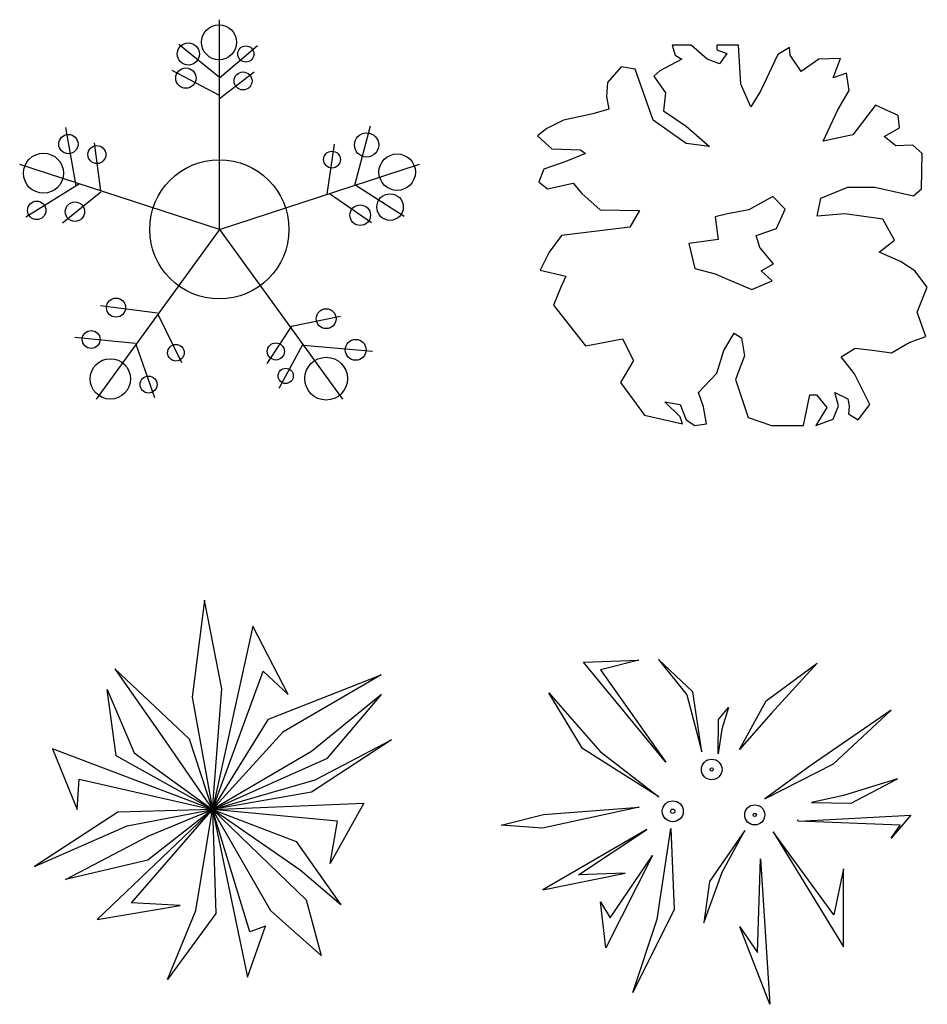
# Model space of a CAD drawing. Units: millimetres. Extents: x 205389 to 466477, y -64076 to 95525.
# Drawn here: x 210789 to 211197, y -61441 to -60998 of the extents above; entities that cross this region are included whole.
import ezdxf

# ---------------------------------------------------------------- set-up
doc = ezdxf.new("R2010")
doc.units = ezdxf.units.MM
doc.header["$LTSCALE"] = 100
doc.header["$MEASUREMENT"] = 0
doc.layers.get('0').update_dxf_attribs({"linetype": 'CONTINUOUS'})

msp = doc.modelspace()

# ---------------------------------------------------------------- linework, layer by layer
at = {"color": 92, "linetype": 'Continuous'}
for q in [(210878.643, -60997.664), (210788.716, -61062.854), (210968.777, -61062.787), (210823.086, -61168.54), (210934.178, -61168.51)]:
    msp.add_line((210878.643, -61092.073), q, dxfattribs=at)
at = {"color": 32, "linetype": 'Continuous'}
for p, q in [((210878.643, -61023.677), (210860.345, -61008.761)), ((210878.643, -61023.822), (210895.786, -61009.233)), ((210878.643, -61031.826), (210857.371, -61020.548)), ((210878.643, -61033.136), (210894.387, -61021.166)), ((210814.211, -61072.438), (210809.509, -61046.27)), ((210939.68, -61072.241), (210946.727, -61045.433)), ((210825.209, -61074.711), (210822.419, -61053.109)), ((210927.197, -61076.297), (210930.563, -61053.727)), ((210815.58, -61071.583), (210791.456, -61086.652)), ((210825.283, -61075.289), (210807.934, -61089.272)), ((210928.307, -61075.936), (210947.182, -61089.053)), ((210940.051, -61072.12), (210961.841, -61086.107)), ((210850.745, -61129.889), (210825.148, -61126.562)), ((210850.915, -61130.237), (210861.534, -61152.102)), ((210910.384, -61135.761), (210933.152, -61131.146)), ((210911.12, -61135.612), (210900.055, -61152.538)), ((210840.898, -61143.487), (210813.532, -61140.751)), ((210841.025, -61143.849), (210849.394, -61167.782)), ((210916.036, -61144.122), (210905.373, -61163.707)), ((210916.488, -61144.163), (210947.672, -61146.972))]:
    msp.add_line(p, q, dxfattribs=at)
at = {"color": 50, "linetype": 'Continuous'}
for p, q in [((211091.138, -61009.089), (211082.602, -61009.089)), ((211082.602, -61009.089), (211083.921, -61013.666)), ((211098.363, -61015.425), (211091.138, -61009.089)), ((211112.474, -61009.089), (211102.627, -61009.089)), ((211102.627, -61009.089), (211102.627, -61011.204)), ((211113.461, -61026.678), (211112.474, -61009.089)), ((211083.921, -61013.666), (211086.874, -61015.425)), ((211102.627, -61011.204), (211107.223, -61012.963)), ((211107.223, -61012.963), (211103.938, -61017.532)), ((211130.201, -61013.311), (211122.321, -61029.842)), ((211135.453, -61010.146), (211130.201, -61013.311)), ((211135.784, -61013.666), (211135.453, -61010.146)), ((211140.704, -61021.052), (211135.784, -61013.666)), ((211086.874, -61015.425), (211077.027, -61020.697)), ((211103.938, -61017.532), (211098.363, -61015.425)), ((211148.584, -61015.425), (211140.704, -61021.052)), ((211158.431, -61015.07), (211148.584, -61015.425)), ((211155.153, -61023.861), (211158.431, -61015.07)), ((211059.624, -61018.937), (211053.386, -61025.976)), ((211065.862, -61019.994), (211059.624, -61018.937)), ((211074.067, -61042.854), (211065.862, -61019.994)), ((211077.027, -61020.697), (211074.398, -61023.158)), ((211074.398, -61023.158), (211079.649, -61030.545)), ((211161.06, -61021.754), (211155.153, -61023.861)), ((211162.371, -61029.495), (211161.06, -61021.754)), ((211053.386, -61025.976), (211053.062, -61032.304)), ((211118.057, -61036.881), (211113.461, -61026.678)), ((211079.649, -61030.545), (211078.662, -61038.633)), ((211122.321, -61029.842), (211118.057, -61036.881)), ((211157.12, -61038.285), (211162.371, -61029.495)), ((211053.062, -61032.304), (211054.049, -61037.93)), ((211174.192, -61036.171), (211164.013, -61049.538)), ((211184.363, -61040.748), (211174.192, -61036.171)), ((211046.824, -61040.045), (211033.692, -61042.854)), ((211054.049, -61037.93), (211046.824, -61040.045)), ((211078.662, -61038.633), (211088.84, -61045.672)), ((211150.558, -61052.355), (211157.12, -61038.285)), ((211185.025, -61046.374), (211184.363, -61040.748)), ((211033.692, -61042.854), (211026.143, -61046.729)), ((211088.84, -61053.405), (211074.067, -61042.854)), ((211026.143, -61046.729), (211021.879, -61049.893)), ((211088.84, -61045.672), (211099.343, -61054.817)), ((211164.013, -61049.538), (211150.558, -61052.355)), ((211178.132, -61050.241), (211185.025, -61046.374)), ((211021.879, -61049.893), (211028.441, -61055.867)), ((211099.343, -61054.817), (211088.84, -61053.405)), ((211183.383, -61054.462), (211178.132, -61050.241)), ((211190.932, -61054.115), (211183.383, -61054.462)), ((211195.196, -61057.982), (211190.932, -61054.115)), ((211028.441, -61055.867), (211041.241, -61056.222)), ((211043.539, -61057.982), (211034.679, -61061.501)), ((211041.241, -61056.222), (211043.539, -61057.982)), ((211194.872, -61073.811), (211195.196, -61057.982)), ((211034.679, -61061.501), (211024.832, -61065.013)), ((211024.832, -61065.013), (211022.535, -61070.639)), ((211022.535, -61070.639), (211026.475, -61073.811)), ((211026.475, -61073.811), (211037.964, -61071.349)), ((211037.964, -61071.349), (211041.897, -61075.918)), ((211041.897, -61075.918), (211050.109, -61083.304)), ((211149.571, -61078.025), (211161.716, -61073.101)), ((211161.716, -61073.101), (211173.86, -61073.101)), ((211173.86, -61073.101), (211191.256, -61076.975)), ((211191.256, -61076.975), (211194.872, -61073.811)), ((211127.904, -61077.323), (211117.07, -61083.304)), ((211133.486, -61082.949), (211127.904, -61077.323)), ((211147.929, -61086.121), (211149.571, -61078.025)), ((211050.109, -61083.304), (211067.836, -61083.659)), ((211067.836, -61083.659), (211063.564, -61091.045)), ((211107.554, -61085.064), (211101.972, -61086.469)), ((211117.07, -61083.304), (211107.554, -61085.064)), ((211129.546, -61091.748), (211133.486, -61082.949)), ((211160.405, -61085.064), (211147.929, -61086.121)), ((211177.469, -61087.526), (211160.405, -61085.064)), ((211101.972, -61086.469), (211103.283, -61096.672)), ((211182.727, -61097.019), (211177.469, -61087.526)), ((211063.564, -61091.045), (211032.706, -61094.912)), ((211120.355, -61094.912), (211129.546, -61091.748)), ((211032.706, -61094.912), (211027.13, -61102.298)), ((211103.283, -61096.672), (211090.151, -61098.423)), ((211090.151, -61098.423), (211092.781, -61109.684)), ((211121.997, -61100.183), (211120.355, -61094.912)), ((211175.834, -61102.298), (211182.727, -61097.019)), ((211027.13, -61102.298), (211023.19, -61110.386)), ((211128.235, -61107.569), (211121.997, -61100.183)), ((211185.349, -61106.52), (211175.834, -61102.298)), ((211191.919, -61110.734), (211185.349, -61106.52)), ((211023.19, -61110.386), (211034.679, -61113.195)), ((211092.781, -61109.684), (211101.972, -61112.146)), ((211122.652, -61110.734), (211128.235, -61107.569)), ((211127.579, -61115.31), (211122.652, -61110.734)), ((211197.494, -61118.119), (211191.919, -61110.734)), ((211034.679, -61113.195), (211032.381, -61118.119)), ((211101.972, -61112.146), (211107.878, -61114.608)), ((211107.878, -61114.608), (211118.388, -61119.177)), ((211118.388, -61119.177), (211127.579, -61115.31)), ((211032.381, -61118.119), (211029.097, -61126.216)), ((211192.899, -61129.38), (211197.494, -61118.119)), ((211029.097, -61126.216), (211043.539, -61144.499)), ((211196.839, -61140.278), (211192.899, -61129.38)), ((211046.168, -61144.152), (211060.28, -61141.335)), ((211060.28, -61141.335), (211065.207, -61151.183)), ((211105.912, -61146.614), (211110.508, -61138.873)), ((211110.508, -61138.873), (211113.792, -61140.988)), ((211113.792, -61140.988), (211115.104, -61149.076)), ((211189.29, -61143.095), (211196.839, -61140.278)), ((211043.539, -61144.499), (211046.168, -61144.152)), ((211102.627, -61156.809), (211105.912, -61146.614)), ((211158.762, -61149.423), (211165.001, -61145.557)), ((211165.001, -61145.557), (211173.86, -61146.614)), ((211173.86, -61146.614), (211181.409, -61147.663)), ((211181.409, -61147.663), (211189.29, -61143.095)), ((211065.207, -61151.183), (211059.3, -61161.031)), ((211115.104, -61149.076), (211111.163, -61159.626)), ((211164.669, -61157.164), (211158.762, -61149.423)), ((211094.423, -61165.608), (211102.627, -61156.809)), ((211111.163, -61159.626), (211116.746, -61176.861)), ((211171.563, -61170.879), (211164.669, -61157.164)), ((211059.3, -61161.031), (211070.134, -61175.803)), ((211096.721, -61171.937), (211094.423, -61165.608)), ((211141.691, -61180.372), (211144.644, -61166.657)), ((211144.644, -61166.657), (211147.597, -61166.657)), ((211147.597, -61166.657), (211152.193, -61172.284)), ((211157.451, -61171.581), (211155.809, -61165.608)), ((211155.809, -61165.608), (211161.716, -61168.417)), ((211161.716, -61168.417), (211162.371, -61171.581)), ((211086.219, -61176.505), (211079.325, -61169.822)), ((211079.325, -61169.822), (211086.219, -61170.879)), ((211086.219, -61170.879), (211088.84, -61177.918)), ((211098.032, -61179.67), (211096.721, -61171.937)), ((211152.193, -61172.284), (211147.273, -61180.372)), ((211155.153, -61177.563), (211157.451, -61171.581)), ((211162.371, -61171.581), (211162.047, -61175.101)), ((211166.311, -61177.918), (211171.563, -61170.879)), ((211070.134, -61175.803), (211087.198, -61179.67)), ((211087.198, -61179.67), (211086.219, -61176.505)), ((211088.84, -61177.918), (211092.781, -61180.372)), ((211116.746, -61176.861), (211127.248, -61180.372)), ((211147.273, -61180.372), (211155.153, -61177.563)), ((211162.047, -61175.101), (211166.311, -61177.918)), ((211092.781, -61180.372), (211098.032, -61179.67)), ((211127.248, -61180.372), (211141.691, -61180.372))]:
    msp.add_line(p, q, dxfattribs=at)
at = {"color": 134, "linetype": 'Continuous'}
for p, q in [((210871.982, -61259.06), (210866.373, -61302.772)), ((210879.754, -61298.977), (210871.982, -61259.06)), ((210909.626, -61301.507), (210893.744, -61270.796)), ((210865.223, -61321.606), (210831.635, -61289.911)), ((210831.635, -61289.911), (210854.208, -61322.449)), ((210898.339, -61291.036), (210909.626, -61301.507)), ((210900.84, -61312.681), (210951.528, -61292.652)), ((210951.528, -61292.652), (210907.193, -61318.514)), ((210832.175, -61329.196), (210828.188, -61299.258)), ((210828.188, -61299.258), (210840.285, -61327.861)), ((210951.73, -61301.577), (210920.169, -61327.158)), ((210927.4, -61330.25), (210951.73, -61301.577)), ((210956.123, -61322.028), (210920.101, -61345.57)), ((210921.723, -61340.018), (210956.123, -61322.028)), ((210803.52, -61326.033), (210814.671, -61353.371)), ((210814.671, -61353.371), (210815.55, -61339.597)), ((210943.688, -61350.419), (210928.616, -61377.617)), ((210832.851, -61354.566), (210795.342, -61378.952)), ((210928.616, -61377.617), (210931.861, -61358.642)), ((210795.342, -61378.952), (210837.109, -61360.75)), ((210809.4, -61384.785), (210846.908, -61365.248)), ((210913.208, -61367.778), (210933.28, -61396.31)), ((210846.435, -61376.07), (210809.4, -61384.785)), ((210933.28, -61396.31), (210914.965, -61380.638)), ((210861.033, -61396.591), (210839.069, -61395.396)), ((210917.803, -61394.061), (210924.426, -61419.079)), ((210823.66, -61402.846), (210861.033, -61396.591)), ((210855.356, -61429.902), (210867.994, -61398.769)), ((210924.426, -61419.079), (210901.854, -61398.98)), ((210877.051, -61400.105), (210855.356, -61429.902)), ((210891.378, -61428.848), (210899.421, -61405.797)), ((210899.421, -61405.797), (210892.392, -61408.468))]:
    msp.add_line(p, q, dxfattribs=at)
at = {"color": 122, "linetype": 'Continuous'}
for p, q in [((210893.744, -61270.796), (210875.564, -61353.371)), ((210875.564, -61353.371), (210898.339, -61291.036)), ((210875.564, -61353.371), (210879.754, -61298.977)), ((210866.373, -61302.772), (210875.564, -61353.371)), ((210875.564, -61353.371), (210900.84, -61312.681)), ((210907.193, -61318.514), (210875.564, -61353.371)), ((210854.208, -61322.449), (210875.564, -61353.371)), ((210875.564, -61353.371), (210865.223, -61321.606)), ((210875.564, -61353.371), (210803.52, -61326.033)), ((210840.285, -61327.861), (210875.564, -61353.371)), ((210920.169, -61327.158), (210875.564, -61353.371)), ((210875.564, -61353.371), (210832.175, -61329.196)), ((210875.564, -61353.371), (210927.4, -61330.25)), ((210815.55, -61339.597), (210875.564, -61353.371)), ((210875.564, -61353.371), (210921.723, -61340.018)), ((210920.101, -61345.57), (210875.564, -61353.371)), ((210875.564, -61353.371), (210943.688, -61350.419)), ((210875.564, -61353.371), (210823.66, -61402.846)), ((210875.564, -61353.371), (210832.851, -61354.566)), ((210837.109, -61360.75), (210875.564, -61353.371)), ((210839.069, -61395.396), (210875.564, -61353.371)), ((210875.564, -61353.371), (210846.435, -61376.07)), ((210846.908, -61365.248), (210875.564, -61353.371)), ((210867.994, -61398.769), (210875.564, -61353.371)), ((210875.564, -61353.371), (210874.753, -61355.409)), ((210931.861, -61358.642), (210875.564, -61353.371)), ((210875.564, -61353.371), (210913.208, -61367.778)), ((210914.965, -61380.638), (210875.564, -61353.371)), ((210875.564, -61353.371), (210917.803, -61394.061)), ((210901.854, -61398.98), (210875.564, -61353.371)), ((210875.564, -61353.371), (210891.378, -61428.848)), ((210892.392, -61408.468), (210875.564, -61353.371)), ((210875.564, -61353.371), (210877.051, -61400.105))]:
    msp.add_line(p, q, dxfattribs=at)
at = {"color": 82, "linetype": 'Continuous'}
for p, q in [((211042.654, -61286.939), (211067.586, -61286.097)), ((211079.734, -61332.053), (211042.654, -61286.939)), ((211067.586, -61286.097), (211050.29, -61290.367)), ((211091.824, -61300.353), (211076.379, -61285.796)), ((211076.379, -61285.796), (211089.163, -61301.616)), ((211124.913, -61304.323), (211147.936, -61287.42)), ((211147.936, -61287.42), (211127.227, -61310.158)), ((211050.29, -61290.367), (211079.734, -61332.053)), ((211042.249, -61325.858), (211026.977, -61300.774)), ((211026.977, -61300.774), (211050.116, -61327.241)), ((211089.163, -61301.616), (211095.931, -61327.301)), ((211095.931, -61327.301), (211091.824, -61300.353)), ((211112.881, -61326.279), (211124.913, -61304.323)), ((211103.451, -61312.805), (211107.906, -61307.391)), ((211107.906, -61307.391), (211104.955, -61317.135)), ((211127.227, -61310.158), (211112.881, -61326.279)), ((211181.257, -61308.533), (211145.218, -61333.317)), ((211155.283, -61332.775), (211181.257, -61308.533)), ((211103.278, -61328.264), (211103.451, -61312.805)), ((211104.955, -61317.135), (211103.278, -61328.264)), ((211076.552, -61347.693), (211042.249, -61325.858)), ((211050.116, -61327.241), (211076.552, -61347.693)), ((211124.277, -61348.595), (211155.283, -61332.775)), ((211145.218, -61333.317), (211124.277, -61348.595)), ((211184.091, -61339.512), (211159.795, -61347.091)), ((211163.266, -61350.4), (211184.091, -61339.512)), ((211159.795, -61347.091), (211145.275, -61350.22)), ((211145.275, -61350.22), (211163.266, -61350.4)), ((211005.573, -61360.446), (211024.663, -61355.573)), ((211067.76, -61352.265), (211024.2, -61361.769)), ((211024.663, -61355.573), (211067.76, -61352.265)), ((211139.548, -61358.581), (211138.854, -61357.919)), ((211139.548, -61358.581), (211190.107, -61355.814)), ((211185.306, -61360.325), (211139.548, -61358.581)), ((211190.107, -61355.814), (211181.141, -61366.28)), ((211024.2, -61361.769), (211005.573, -61360.446)), ((211071.115, -61362.31), (211024.258, -61389.559)), ((211040.398, -61382.762), (211071.115, -61362.31)), ((211075.858, -61402.673), (211082.048, -61361.949)), ((211082.048, -61361.949), (211083.552, -61398.342)), ((211115.31, -61362.852), (211099.46, -61385.77)), ((211105.071, -61381.559), (211115.31, -61362.852)), ((211128.037, -61363.453), (211159.737, -61415.124)), ((211155.457, -61400.748), (211128.037, -61363.453)), ((211181.141, -61366.28), (211185.306, -61360.325)), ((211073.718, -61374.1), (211052.719, -61415.606)), ((211054.686, -61402.071), (211073.718, -61374.1)), ((211121.037, -61417.651), (211122.31, -61375.484)), ((211122.31, -61375.484), (211126.591, -61441.05)), ((211024.258, -61389.559), (211061.396, -61381.98)), ((211061.396, -61381.98), (211040.398, -61382.762)), ((211096.857, -61404.357), (211105.071, -61381.559)), ((211159.795, -61380.116), (211155.457, -61400.748)), ((211159.737, -61415.124), (211159.795, -61380.116)), ((211099.46, -61385.77), (211096.857, -61404.357)), ((211052.719, -61415.606), (211050.29, -61394.973)), ((211050.29, -61394.973), (211054.686, -61402.071)), ((211083.552, -61398.342), (211064.809, -61435.757)), ((211064.809, -61435.757), (211075.858, -61402.673)), ((211126.591, -61441.05), (211112.997, -61406.101)), ((211112.997, -61406.101), (211121.037, -61417.651))]:
    msp.add_line(p, q, dxfattribs=at)
at = {"color": 32, "linetype": 'Continuous'}
for centre, radius in [((210878.538, -61007.815), 7.897), ((210864.683, -61013.09), 4.999), ((210890.573, -61013.09), 3.65), ((210863.563, -61023.968), 4.566), ((210889.314, -61025.241), 4.037), ((210810.663, -61053.691), 4.345), ((210944.943, -61054.055), 5.462), ((210799.432, -61066.788), 9.019), ((210823.468, -61058.384), 4.059), ((210929.374, -61060.676), 3.794), ((210958.728, -61066.315), 8.211), ((210955.509, -61082.032), 5.985), ((210796.389, -61083.523), 4.161), ((210813.602, -61084.106), 4.365), ((210942.074, -61085.706), 4.645), ((210832.11, -61127.326), 4.299), ((210926.75, -61132.31), 4.468), ((210820.914, -61141.66), 4.016), ((210940.045, -61146.317), 4.71), ((210859.085, -61147.627), 3.764), ((210904.078, -61147.045), 3.867), ((210829.556, -61159.414), 9.103), ((210926.714, -61159.305), 9.637), ((210908.521, -61158.068), 3.434), ((210846.735, -61161.961), 3.831)]:
    msp.add_circle(centre, radius, dxfattribs=at)
at = {"color": 31, "linetype": 'Continuous'}
msp.add_circle((210878.643, -61092.073), 31.34, dxfattribs=at)
at = {"color": 82, "linetype": 'Continuous'}
for centre, radius in [((211100.386, -61335.302), 4.641), ((211100.386, -61335.302), 0.731), ((211082.858, -61354.13), 4.716), ((211119.764, -61355.754), 4.528), ((211082.858, -61354.13), 0.992), ((211119.764, -61355.754), 0.725)]:
    msp.add_circle(centre, radius, dxfattribs=at)

doc.saveas('drawing.dxf')
